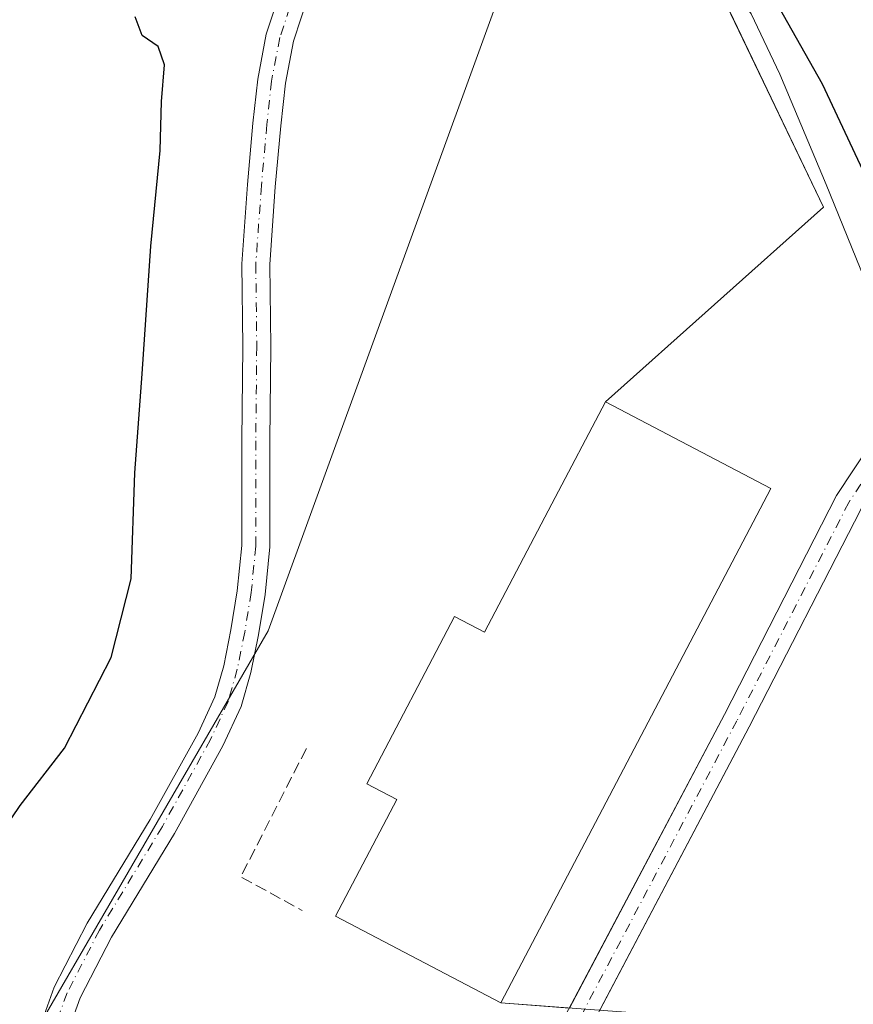
# Model space of a CAD drawing. Units: metres. Extents: x 601663 to 605146, y 4657455 to 4659819.
# Drawn here: x 604580 to 604700, y 4657985 to 4658126 of the extents above; entities that cross this region are included whole.
import ezdxf

# ---------------------------------------------------------------- set-up
doc = ezdxf.new("R2010")
doc.units = ezdxf.units.M
doc.header["$MEASUREMENT"] = 0
doc.linetypes.add('DGN Style 3', pattern=[2.307223458686699, 1.648016756204785, -0.6592067024819142])
doc.linetypes.add('DGN Style 4', pattern=[2.6384748266838614, 1.318413404963828, -0.6592067024819142, 0.001648016756204785, -0.6592067024819142])
for name, color, linetype, lineweight in [('Corriente natural lineal', 142, 'Continuous', 13), ('Curva de nivel maestra', 30, 'Continuous', 30), ('Depósito de residuos Cxs', 6, 'Continuous', 0), ('Edificación Cxs', 1, 'Continuous', 13), ('Muro lineal', 1, 'DGN Style 3', 13), ('Núcleo urbano CxS', 7, 'Continuous', 0), ('Pista no pavimentada Cxs', 111, 'Continuous', 0), ('Pista no pavimentada eje', 91, 'DGN Style 4', 0), ('Pista pavimentada Cxs', 135, 'Continuous', 0), ('Pista pavimentada eje', 135, 'DGN Style 4', 0), ('Planta de tratamiento de residuos CxS', 135, 'Continuous', 0), ('Suelo desnudo CxS', 253, 'Continuous', 0)]:
    doc.layers.add(name, color=color, linetype=linetype, lineweight=lineweight)

msp = doc.modelspace()

# ---------------------------------------------------------------- linework, layer by layer
at = {"layer": 'Corriente natural lineal', "color": 142, "linetype": 'Continuous', "lineweight": 13}
msp.add_polyline3d([(604661.4170000004, 4658237.5886, 350.7213999999949), (604663.3101000005, 4658235.840100001, 350.741399999999), (604664.4200999998, 4658233.5601, 350.6897999999928), (604664.0800999999, 4658230.8301, 350.4567999999999), (604660.7001, 4658219.7401, 349.9517999999953), (604659.9200999998, 4658215.140100001, 349.9728999999934), (604660.1201, 4658210.4101, 349.9863000000041), (604667.4200999998, 4658158.6501, 348.6791999999987), (604669.6501000002, 4658148.550100001, 348.6061999999947), (604671.2401000002, 4658144.3301, 348.4220999999961), (604673.4200999998, 4658140.640100001, 348.3794000000053), (604679.5201000003, 4658134.0801, 348.5761000000057), (604684.9301000005, 4658126.690099999, 348.3699999999953), (604689.0500999996, 4658118.050100001, 348.0038999999961), (604695.6700999998, 4658102.290100001, 347.7437000000064), (604705.3729999998, 4658078.3606, 347.0412999999971)], dxfattribs=at)
at = {"layer": 'Curva de nivel maestra', "color": 30, "linetype": 'Continuous', "lineweight": 30, "elevation": 350, "flags": 128}
for points in [[(604686.4100000003, 4658132.0701), (604695.0700000003, 4658116.670100001), (604702.6699999999, 4658100.5101)], [(604574.6699999999, 4658005.040100001), (604580.3700000001, 4658013.440099999), (604586.7000000002, 4658021.6601), (604593.4100000003, 4658034.620100001), (604596.2400000002, 4658045.880100001), (604596.7999999998, 4658061.040100001), (604597.8300000001, 4658075.170100001), (604599.0899999999, 4658093.460100001), (604600.4199999999, 4658107.130100001), (604600.5999999996, 4658114.140100001), (604601.04, 4658119.420100001), (604600.1299999999, 4658122.0101), (604597.8499999996, 4658123.590100001), (604596.8499999996, 4658126.280099999)]]:
    msp.add_lwpolyline(points, dxfattribs=at)
at = {"layer": 'Depósito de residuos Cxs', "color": 6, "linetype": 'Continuous', "lineweight": 0}
for points in [[(604570.5900999998, 4658263.700099999, 351.2314000000042), (604593.5201000003, 4658274.550100001, 351.0341999999946), (604614.3701, 4658282.890100001, 351.351999999999), (604648.3501000004, 4658256.840100001, 355.1229000000022), (604662.3701, 4658235.340100001, 350.8821999999927), (604661.1705999998, 4658204.5812, 350.1848999999929), (604667.5208000002, 4658162.512399999, 349.3105000000069), (604677.0456999998, 4658137.112400001, 348.622199999998), (604695.3020000001, 4658099.0123, 347.5849000000017), (604664.1001000004, 4658071.1801, 349.7976999999955), (604656.4412000002, 4658056.588400001, 354.1926999999997), (604646.8000999996, 4658038.220100001, 354.6867000000057), (604642.5100999996, 4658040.470100001, 349.9701999999961), (604629.9501999998, 4658016.540100001, 351.0062999999937), (604634.2401000002, 4658014.290100001, 354.8793000000005), (604625.4901000002, 4657997.610099999, 353.1735000000044), (604649.1401000004, 4657985.200099999, 350.6949000000022), (604730.2270000001, 4657979.1558, 345.7344000000012)], [(604662.3701, 4658235.340100001, 350.8821999999927), (604661.1705999998, 4658204.5812, 350.1848999999929), (604667.5208000002, 4658162.512399999, 349.3105000000069), (604677.0456999998, 4658137.112400001, 348.622199999998), (604695.3020000001, 4658099.0123, 347.5849000000017), (604664.1001000004, 4658071.1801, 349.7976999999955)], [(604664.1001000004, 4658071.1801, 349.7976999999955), (604656.4413000002, 4658056.588400001, 354.1928000000044), (604646.8000999996, 4658038.220100001, 354.6867000000057), (604642.5100999996, 4658040.470100001, 349.9701999999961), (604629.9501999998, 4658016.540100001, 351.0062999999937), (604634.2401000002, 4658014.290100001, 354.8793000000005), (604625.4901000002, 4657997.610099999, 353.1735000000044), (604649.1401000004, 4657985.200099999, 350.6949000000022)], [(604649.1401000004, 4657985.200099999, 350.6949000000022), (604730.2270000001, 4657979.1558, 345.7344000000012), (604775.4709000001, 4657851.3618, 345.0151000000042), (604818.9801000003, 4657851.520099999, 345.8444000000018), (604823.1401000004, 4657865.280099999, 346.3280999999988), (604825.2302000001, 4657866.940099999, 346.395399999994), (604836.9001000002, 4657876.950099999, 346.7127999999939), (604839.4001000002, 4657878.200099999, 346.6811000000016), (604841.9001000002, 4657879.460100001, 346.6444000000047), (604843.5701000001, 4657880.710100001, 346.6491999999998), (604863.1700999998, 4657884.880100001, 347.0031000000017), (604866.0800999999, 4657885.300100001, 347.2369999999937), (604868.6807000004, 4657885.300100001, 347.2464999999939), (604869.0000999998, 4657885.300100001, 347.2189999999973), (604871.1498999996, 4657884.708000001, 347.0362000000023), (604873.6836999999, 4657884.0101, 346.9728999999934), (604881.0900999998, 4657881.970100001, 347.3798999999999), (604883.6001000004, 4657880.720100001, 347.5224000000017)]]:
    msp.add_polyline3d(points, dxfattribs=at)
at = {"layer": 'Edificación Cxs', "color": 1, "linetype": 'Continuous', "lineweight": 13, "elevation": 354.8793000000005, "flags": 128}
msp.add_lwpolyline([(604687.7401000002, 4658058.770099999), (604649.1401000004, 4657985.200099999), (604625.4901000002, 4657997.610099999), (604634.2401000002, 4658014.290100001), (604629.9501999998, 4658016.540100001), (604642.5100999996, 4658040.470100001), (604646.8000999996, 4658038.220100001), (604656.4412000002, 4658056.588400001), (604664.1001000004, 4658071.1801)], close=True, dxfattribs=at)
at = {"layer": 'Edificación Cxs', "color": 1, "linetype": 'Continuous', "lineweight": 13, "extrusion": (0.01102242921918329, 0.008516136519590219, 0.9999029860305888), "elevation": 46683.40109717035, "flags": 128}
msp.add_lwpolyline([(604623.5090460349, 4657842.524984849), (604647.1493172647, 4657830.114534809), (604608.5400652211, 4657756.541866846)], dxfattribs=at)
at = {"layer": 'Edificación Cxs', "color": 1, "linetype": 'Continuous', "lineweight": 13}
msp.add_polyline3d([(604664.1001000004, 4658071.1801, 349.7976999999955), (604656.4413000002, 4658056.588400001, 354.1928000000044), (604646.8000999996, 4658038.220100001, 354.6867000000057), (604642.5100999996, 4658040.470100001, 349.9701999999961), (604629.9501999998, 4658016.540100001, 351.0062999999937), (604634.2401000002, 4658014.290100001, 354.8793000000005), (604625.4901000002, 4657997.610099999, 353.1735000000044), (604649.1401000004, 4657985.200099999, 350.6949000000022)], dxfattribs=at)
at = {"layer": 'Muro lineal', "color": 1, "linetype": 'DGN Style 3', "lineweight": 13, "extrusion": (-0.1283503480744819, 0.01093003011343801, 0.9916686556460674), "elevation": -26345.78476674015, "flags": 128}
msp.add_lwpolyline([(-4692525.782719612, 205523.1584351785), (-4692506.712960258, 205515.3029772144), (-4692502.67356246, 205524.5154210982)], dxfattribs=at)
at = {"layer": 'Núcleo urbano CxS', "color": 7, "linetype": 'Continuous', "lineweight": 0}
for points in [[(604578.5477999998, 4657974.139900001, 344.4015999999974), (604615.8541000001, 4658038.433700001, 346.6296000000002), (604653.9541999997, 4658143.209000001, 347.5981000000029), (604648.3501000004, 4658256.840100001, 350.857600000003), (604722.3501000004, 4658297.300100001, 353.6993999999977), (604728.7975000005, 4658299.106899999, 353.8298000000068), (604732.7701000003, 4658300.220100001, 353.8948999999994), (604746.0373000001, 4658303.851500001, 354.0822999999946), (604757.4301000005, 4658306.970100001, 354.3294000000024), (604766.1901000004, 4658310.720100001, 354.5503000000026), (604771.1901000004, 4658316.970100001, 355.3070000000007), (604798.7001, 4658332.620100001, 357.8269), (604812.2600999996, 4658304.890100001, 357.266300000003), (604824.5601000005, 4658277.790100001, 356.2378999999929), (604832.2801000001, 4658260.0801, 355.6263999999938), (604843.9301000005, 4658240.040100001, 354.4848000000056), (604857.4801000003, 4658215.860099999, 353.7409999999945), (604872.0800999999, 4658185.210100001, 353.0969999999944), (604876.5417, 4658176.3663, 352.7712000000029), (604885.0100999996, 4658159.5801, 352.4826999999932)], [(604648.3501000004, 4658256.840100001, 350.857600000003), (604653.9541999997, 4658143.209000001, 347.5981000000029), (604615.8541000001, 4658038.433700001, 346.6296000000002), (604578.5477999998, 4657974.139900001, 344.4015999999974), (604599.9791000001, 4657893.177200001, 345.7016000000003), (604751.5856, 4657954.2961, 345.632500000007), (604776.9857000001, 4657886.033399999, 344.8190000000032), (604865.8858000003, 4657918.577299999, 347.8852999999945), (604901.6047, 4657817.7708, 346.2453999999998), (604999.0900999998, 4657856.5601, 348.6248999999953)]]:
    msp.add_polyline3d(points, dxfattribs=at)
at = {"layer": 'Pista no pavimentada Cxs', "color": 111, "linetype": 'Continuous', "lineweight": 0}
for points in [[(604583.0849000001, 4657981.449300001, 344.5764000000054), (604585.2599, 4657987.4309, 344.7155000000057), (604589.9802999999, 4657996.6019, 344.946299999996), (604598.9917000001, 4658011.444300001, 345.2344000000012), (604605.8169999998, 4658023.7819, 345.4354000000022), (604608.2346999999, 4658028.999700001, 345.6699999999983), (604609.4927000003, 4658033.402100001, 345.9885999999969), (604610.5281999996, 4658038.579100001, 345.9921999999933), (604611.4382999997, 4658044.1711, 345.9162000000069), (604612.0837000003, 4658050.6251, 345.9812999999995), (604612.0837000003, 4658065.6163, 346.2253000000055), (604612.216, 4658079.098900001, 346.6010999999999), (604612.0828999998, 4658090.933700001, 346.8736000000063), (604612.8838999998, 4658102.280099999, 347.0993000000017), (604613.681, 4658111.046700001, 347.2804999999935), (604614.3526999997, 4658117.362500001, 347.3730000000069), (604615.5828999998, 4658123.786699999, 347.4997000000003), (604617.8838999998, 4658130.8247, 347.6784999999945)], [(604583.0849000001, 4657981.449300001, 344.5764000000054), (604585.2599, 4657987.4309, 344.7155000000057), (604589.9802999999, 4657996.6019, 344.946299999996), (604598.9917000001, 4658011.444300001, 345.2344000000012), (604605.8169999998, 4658023.7819, 345.4354000000022), (604608.2346999999, 4658028.999700001, 345.6699999999983), (604609.4927000003, 4658033.402100001, 345.9885999999969), (604610.5281999996, 4658038.579100001, 345.9921999999933), (604611.4382999997, 4658044.1711, 345.9162000000069), (604612.0837000003, 4658050.6251, 345.9812999999995), (604612.0837000003, 4658065.6163, 346.2253000000055), (604612.216, 4658079.098900001, 346.6010999999999), (604612.0828999998, 4658090.933700001, 346.8736000000063), (604612.8838999998, 4658102.280099999, 347.0993000000017), (604613.681, 4658111.046700001, 347.2804999999935), (604614.3526999997, 4658117.362500001, 347.3730000000069), (604615.5828999998, 4658123.786699999, 347.4997000000003), (604617.8838999998, 4658130.8247, 347.6784999999945)], [(604621.6608999996, 4658129.5053, 347.5320999999968), (604619.4638, 4658122.7851, 347.4235999999946), (604618.3126999997, 4658116.773700001, 347.3159000000014), (604617.6617000002, 4658110.654100001, 347.147100000002), (604616.8711000001, 4658101.958100001, 346.9198999999935), (604616.0844999999, 4658090.815099999, 346.6986000000034), (604616.2160999998, 4658079.101700001, 346.4698000000063), (604616.0837000003, 4658065.596700001, 346.1579999999958), (604616.0837000003, 4658050.4255, 346.152900000001), (604615.4061000004, 4658043.6503, 346.6739999999991), (604614.4644999999, 4658037.865300001, 346.8162000000011), (604613.3833, 4658032.458900001, 346.9470000000001), (604611.9951, 4658027.6009, 346.4116999999969), (604609.3860999999, 4658021.9705, 345.5486999999994), (604602.4527000004, 4658009.4375, 345.1725000000006), (604593.4360999997, 4657994.586100001, 344.8690999999963), (604588.9757000003, 4657985.944700001, 344.6429000000062), (604586.8591, 4657980.1239, 344.5169000000024)], [(604621.6608999996, 4658129.5053, 347.5320999999968), (604619.4638, 4658122.7851, 347.4235999999946), (604618.3126999997, 4658116.773700001, 347.3159000000014), (604617.6617000002, 4658110.654100001, 347.147100000002), (604616.8711000001, 4658101.958100001, 346.9198999999935), (604616.0844999999, 4658090.815099999, 346.6986000000034), (604616.2160999998, 4658079.101700001, 346.4698000000063), (604616.0837000003, 4658065.596700001, 346.1579999999958), (604616.0837000003, 4658050.4255, 346.152900000001), (604615.4061000004, 4658043.6503, 346.6739999999991), (604614.4644999999, 4658037.865300001, 346.8162000000011), (604613.3833, 4658032.458900001, 346.9470000000001), (604611.9951, 4658027.6009, 346.4116999999969), (604609.3860999999, 4658021.9705, 345.5486999999994), (604602.4527000004, 4658009.4375, 345.1725000000006), (604593.4360999997, 4657994.586100001, 344.8690999999963), (604588.9757000003, 4657985.944700001, 344.6429000000062), (604586.8591, 4657980.1239, 344.5169000000024)]]:
    msp.add_polyline3d(points, dxfattribs=at)
at = {"layer": 'Pista no pavimentada eje', "color": 91, "linetype": 'DGN Style 4', "lineweight": 0}
msp.add_polyline3d([(604619.7723000003, 4658130.165100001, 347.6147999999957), (604617.5232999995, 4658123.285900001, 347.5011999999988), (604616.3327000003, 4658117.0681, 347.3485999999975), (604615.6712999997, 4658110.850500001, 347.2122999999993), (604614.8775000004, 4658102.119100001, 347.0103999999992), (604614.0837000003, 4658090.874299999, 346.797000000006), (604614.2160999998, 4658079.100299999, 346.5442000000039), (604614.0837000003, 4658065.6065, 346.2070999999996), (604614.0837000003, 4658050.5253, 346.0460000000021), (604613.4222999997, 4658043.910700001, 346.1465999999928), (604612.4962999999, 4658038.222100001, 346.2360999999946), (604611.4379000004, 4658032.930500001, 346.4361999999965), (604610.1149000004, 4658028.3003, 346.0488000000041), (604607.6015, 4658022.876300001, 345.4434000000037), (604600.7222999996, 4658010.4409, 345.2124999999942), (604591.7265, 4657995.624100001, 344.9419000000053), (604587.0960999997, 4657986.6283, 344.7345999999961), (604584.9795000004, 4657980.807499999, 344.5461000000068)], dxfattribs=at)
at = {"layer": 'Pista pavimentada Cxs', "color": 135, "linetype": 'Continuous', "lineweight": 0}
for points in [[(604658.9352000002, 4657984.470000001, 345.6215999999986), (604681.0972999996, 4658026.4727, 346.0832999999984), (604697.1611000003, 4658057.803500001, 346.6267999999982), (604706.6690999996, 4658072.201500001, 347.4799999999959), (604712.5818999996, 4658076.706499999, 348.1027999999933), (604723.5771000005, 4658083.3301, 348.8960999999982), (604729.8293000003, 4658087.9235, 349.4101999999984), (604735.6355, 4658094.2345, 349.9470000000001), (604740.2282999996, 4658102.144500001, 350.4455000000016), (604746.7396999998, 4658117.2509, 351.7082999999984), (604751.2427000003, 4658133.806500001, 351.805600000007), (604757.3542999999, 4658147.251900001, 351.8534000000073), (604762.4568999996, 4658154.002900001, 351.8300000000018)], [(604656.2062999997, 4657979.297900001, 345.6457999999984), (604681.0972999996, 4658026.4727, 346.0832999999984), (604697.1611000003, 4658057.803500001, 346.6267999999982), (604706.6690999996, 4658072.201500001, 347.4799999999959), (604712.5818999996, 4658076.706499999, 348.1027999999933), (604723.5771000005, 4658083.3301, 348.8960999999982), (604729.8293000003, 4658087.9235, 349.4101999999984), (604735.6355, 4658094.2345, 349.9470000000001), (604740.2282999996, 4658102.144500001, 350.4455000000016), (604746.7396999998, 4658117.2509, 351.7082999999984), (604751.2427000003, 4658133.806500001, 351.805600000007)], [(604755.0176999997, 4658132.4451, 351.8393999999971), (604752.9099000003, 4658124.695499999, 351.6217000000034), (604750.5251000002, 4658115.9277, 351.3491000000067), (604750.4205, 4658115.685000001, 351.3371999999945), (604743.8073000005, 4658100.3421, 350.6987999999984), (604738.8750999998, 4658091.847899999, 350.0369000000064), (604733.0930000005, 4658085.563100001, 349.4633000000031), (604732.5103000002, 4658084.9297, 349.406799999997), (604725.7978999997, 4658079.998299999, 348.8383999999933), (604721.9916000003, 4658077.7053, 348.5779000000039), (604714.8327000003, 4658073.392700001, 348.0576000000001), (604709.6331000002, 4658069.431100001, 347.6016999999993), (604700.6201, 4658055.7829, 346.5871000000043), (604684.6690999996, 4658024.671900001, 345.9553000000014), (604659.7253000002, 4657977.3961, 345.3475000000035)], [(604721.9916000003, 4658077.7053, 348.5779000000039), (604714.8327000003, 4658073.392700001, 348.0576000000001), (604709.6331000002, 4658069.431100001, 347.6016999999993), (604700.6201, 4658055.7829, 346.5871000000043), (604684.6690999996, 4658024.671900001, 345.9553000000014), (604663.2865000004, 4657984.145600001, 345.4694000000018)]]:
    msp.add_polyline3d(points, dxfattribs=at)
at = {"layer": 'Pista pavimentada eje', "color": 135, "linetype": 'DGN Style 4', "lineweight": 0}
msp.add_polyline3d([(604732.1690999996, 4658087.512900001, 349.5219999999972), (604731.1699000001, 4658086.426700001, 349.4119999999967), (604724.6875, 4658081.664100001, 348.8708999999944), (604713.7072999999, 4658075.049500001, 348.0764999999956), (604708.1511000004, 4658070.816299999, 347.5304999999935), (604698.8904999997, 4658056.793299999, 346.6245000000054), (604682.8833, 4658025.5723, 346.0111999999936), (604657.9656999996, 4657978.347100001, 345.4559000000008)], dxfattribs=at)
at = {"layer": 'Planta de tratamiento de residuos CxS', "color": 135, "linetype": 'Continuous', "lineweight": 0, "extrusion": (0.0656125461977083, 0.005775997108305269, 0.9978284580221485), "elevation": 66927.5949680554, "flags": 128}
msp.add_lwpolyline([(4587165.364376328, -1008614.759287846), (4587126.605449606, -1008629.337306094), (4587101.616652063, -1008595.74197306)], dxfattribs=at)
at = {"layer": 'Planta de tratamiento de residuos CxS', "color": 135, "linetype": 'Continuous', "lineweight": 0, "extrusion": (0.4576368920680507, -0.03411065564905234, 0.8884846302494417), "elevation": 118134.4111165472, "flags": 128}
msp.add_lwpolyline([(4690043.464350158, -227954.8055596319), (4690043.464350158, -227965.8607557826)], dxfattribs=at)
at = {"layer": 'Planta de tratamiento de residuos CxS', "color": 135, "linetype": 'Continuous', "lineweight": 0}
for points in [[(604570.5899999999, 4658263.699999999, 351.2314000000042), (604593.5199999996, 4658274.550000001, 351.0341999999946), (604614.3700000001, 4658282.890000001, 351.351999999999), (604645.2386999996, 4658259.225299999, 355.0222000000067), (604648.3499999996, 4658256.84, 355.1229000000022), (604656.2534999996, 4658244.720100001, 353.252999999997), (604658.1971000005, 4658241.739399999, 352.9423999999999), (604659.3016999997, 4658240.045499999, 351.7915999999968), (604660.4062999999, 4658238.351700001, 351.0540000000037), (604661.1394999997, 4658237.2272, 350.8470999999991), (604662.3701, 4658235.340100001, 350.8821999999927), (604661.1705999998, 4658204.5812, 350.1848999999929), (604667.5207000002, 4658162.512399999, 349.3104000000022), (604677.0456999998, 4658137.112400001, 348.622199999998), (604695.3020000001, 4658099.0123, 347.5849000000017), (604664.1001000004, 4658071.1801, 349.7976999999955), (604656.4412000002, 4658056.588400001, 354.1926999999997), (604646.8000999996, 4658038.220100001, 354.6867000000057), (604642.5100999996, 4658040.470100001, 349.9701999999961), (604629.9501, 4658016.540100001, 351.0062000000034), (604634.2401000002, 4658014.290100001, 354.8793000000005), (604625.4901000002, 4657997.610099999, 353.1735000000044), (604649.1401000004, 4657985.200099999, 350.6949000000022), (604658.9353, 4657984.470000001, 345.6215999999986)], [(604664.1001000004, 4658071.1801, 349.7976999999955), (604656.4413000002, 4658056.588400001, 354.1928000000044), (604646.8000999996, 4658038.220100001, 354.6867000000057), (604642.5100999996, 4658040.470100001, 349.9701999999961), (604629.9501999998, 4658016.540100001, 351.0062999999937), (604634.2401000002, 4658014.290100001, 354.8793000000005), (604625.4901000002, 4657997.610099999, 353.1735000000044), (604649.1401000004, 4657985.200099999, 350.6949000000022)], [(604664.1001000004, 4658071.1801, 349.7976999999955), (604656.4413000002, 4658056.588400001, 354.1928000000044), (604646.8000999996, 4658038.220100001, 354.6867000000057), (604642.5100999996, 4658040.470100001, 349.9701999999961), (604629.9501999998, 4658016.540100001, 351.0062999999937), (604634.2401000002, 4658014.290100001, 354.8793000000005), (604625.4901000002, 4657997.610099999, 353.1735000000044), (604649.1401000004, 4657985.200099999, 350.6949000000022)]]:
    msp.add_polyline3d(points, dxfattribs=at)
at = {"layer": 'Suelo desnudo CxS', "color": 253, "linetype": 'Continuous', "lineweight": 0}
for points in [[(604426.0378999999, 4658075.9691, 354.1202999999951), (604431.3800999997, 4658083.140100001, 354.2348999999958), (604456.3901000004, 4658115.6601, 353.6435000000056), (604478.3031000001, 4658141.3391, 353.4870999999985), (604480.7701000003, 4658144.2301, 353.409799999994), (604492.6397000002, 4658171.351500001, 353.5630999999994), (604497.6501000002, 4658182.800100001, 353.2927000000054), (604498.9053999997, 4658185.3248, 353.2238999999972), (604503.2355000004, 4658194.0339, 353.2219000000041), (604518.0701000001, 4658223.870100001, 352.1059999999998), (604532.1426999997, 4658235.8475, 351.5633999999991), (604540.3701, 4658242.850099999, 351.3445999999968), (604570.5900999998, 4658263.700099999, 351.0510000000068), (604593.5201000003, 4658274.550100001, 350.9291999999987), (604601.7912999997, 4658277.8585, 351.0966999999946), (604614.3701, 4658282.890100001, 351.3331000000035), (604648.3501000004, 4658256.840100001, 350.857600000003), (604653.9541999997, 4658143.209000001, 347.5981000000029), (604615.8541000001, 4658038.433700001, 346.6296000000002), (604578.5477999998, 4657974.139900001, 344.4015999999974)], [(604648.3501000004, 4658256.840100001, 350.857600000003), (604653.9541999997, 4658143.209000001, 347.5981000000029), (604615.8541000001, 4658038.433700001, 346.6296000000002), (604578.5477999998, 4657974.139900001, 344.4015999999974), (604599.9791000001, 4657893.177200001, 345.7016000000003), (604751.5856, 4657954.2961, 345.632500000007), (604776.9857000001, 4657886.033399999, 344.8190000000032), (604865.8858000003, 4657918.577299999, 347.8852999999945), (604901.6047, 4657817.7708, 346.2453999999998), (604999.0900999998, 4657856.5601, 348.6248999999953)]]:
    msp.add_polyline3d(points, dxfattribs=at)

doc.saveas('drawing.dxf')
